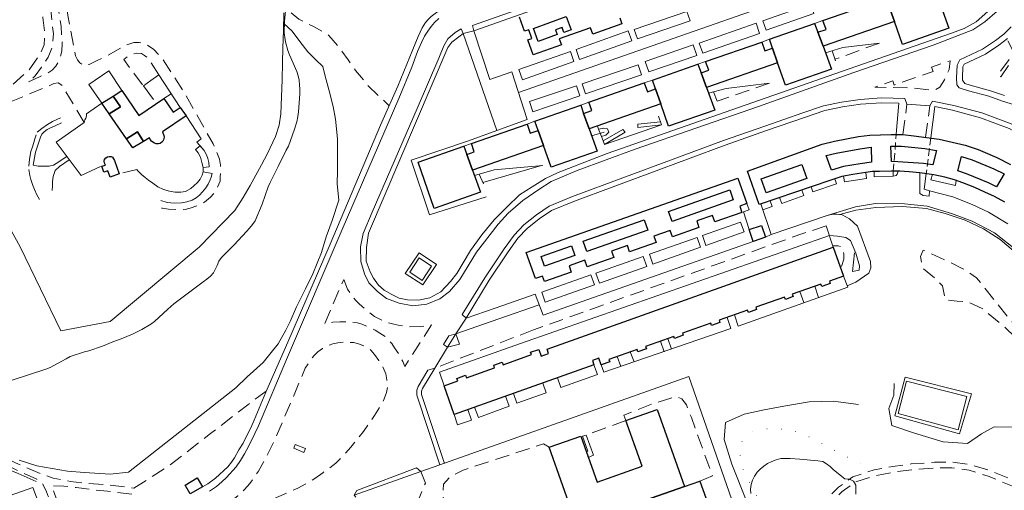
# Model space of a CAD drawing. Units: millimetres. Extents: x 2314851 to 2324851, y 4642005 to 4649005.
# Drawn here: x 2317630 to 2318067, y 4645711 to 4645920 of the extents above; entities that cross this region are included whole.
import ezdxf

# ---------------------------------------------------------------- set-up
doc = ezdxf.new("R2010")
doc.units = ezdxf.units.MM
for name, pattern in [('NASCOSTA', [9.525, 6.35, -3.175]), ('NASCOSTA2', [4.7625, 3.175, -1.5875]), ('PUNTEGGIATA', [6.35, 0, -6.35])]:
    doc.linetypes.add(name, pattern=pattern)
for name, color, linetype, lineweight in [('010101', 7, 'Continuous', 0), ('010202', 7, 'BARBE', 0), ('030301', 7, 'PUNTEGGIATA', 0), ('050111', 7, 'Continuous', 0), ('050201', 7, 'NASCOSTA', 0), ('050202', 7, 'NASCOSTA', 0), ('050204', 7, 'NASCOSTA', 0), ('050401', 7, 'Continuous', 0), ('050402', 7, 'NASCOSTA', 0), ('050407', 7, 'NASCOSTA', 0), ('050623', 7, 'NASCOSTA2', 0), ('060101 edifici', 7, 'Continuous', 30), ('060102', 7, 'Continuous', 0), ('060112', 7, 'Continuous', 0), ('060201 edifici', 7, 'Continuous', 30), ('060202 edifici', 7, 'Continuous', 30), ('060205 edifici', 7, 'Continuous', 30), ('060608', 7, 'Continuous', 0), ('060801', 7, 'Continuous', 0), ('060803', 7, 'Continuous', 0), ('060805', 7, 'Continuous', 0), ('060806', 7, 'Continuous', 0), ('060902', 7, 'Continuous', 0)]:
    doc.layers.add(name, color=color, linetype=linetype, lineweight=lineweight)
doc.linetypes.add('BARBE', pattern='A,0.3,[130,ltypeshp.shx,S=0.25,R=0,X=0,Y=0.25],0.3', length=0.6)

msp = doc.modelspace()

# ---------------------------------------------------------------- linework, layer by layer
at = {"layer": '010101', "flags": 128}
for points in [[(2317748.47, 4645927.07), (2317747.73, 4645919.04), (2317747.62, 4645913.95), (2317747.81, 4645911.95), (2317748.17, 4645909.98), (2317749.14, 4645906.16), (2317749.96, 4645904.28), (2317753.14, 4645896.9), (2317753.77, 4645894.97), (2317754.2, 4645893), (2317754.44, 4645890.98), (2317754.5, 4645888.98), (2317754.46, 4645886.95), (2317753.99, 4645878.91), (2317753.69, 4645876.91), (2317753.17, 4645874.52), (2317752.22, 4645871.3), (2317749.45, 4645863.77), (2317748.48, 4645861.99), (2317744.92, 4645854.8), (2317741.34, 4645847.61), (2317740.54, 4645845.66), (2317737.84, 4645838.07), (2317734.71, 4645830.65), (2317733.57, 4645828.98), (2317732.28, 4645827.43), (2317730.87, 4645825.96), (2317725.47, 4645820.04), (2317719.78, 4645814.41), (2317718.66, 4645812.73), (2317717.88, 4645810.84), (2317716.25, 4645807.59), (2317714.94, 4645806.07), (2317713.3, 4645804.75), (2317711.6, 4645803.57), (2317705.15, 4645798.76), (2317698.71, 4645793.92), (2317695.95, 4645791.53), (2317690.14, 4645786.01), (2317688.46, 4645784.84), (2317684.48, 4645782.48), (2317680.26, 4645780.36), (2317675.37, 4645778.32), (2317671.54, 4645777.02), (2317667.06, 4645775.16), (2317660.93, 4645773.09), (2317658.98, 4645772.57), (2317652.75, 4645770.46), (2317650.95, 4645769.45), (2317643.8, 4645765.68), (2317641.88, 4645764.93), (2317634.25, 4645762.45), (2317626.59, 4645759.93)], [(2317954.54, 4645709.76), (2317954.42, 4645711.77), (2317954.68, 4645713.78), (2317955.22, 4645715.73), (2317956.09, 4645717.55), (2317957.29, 4645719.2), (2317958.72, 4645720.66), (2317960.28, 4645721.92), (2317961.97, 4645723.05), (2317963.78, 4645723.95), (2317965.7, 4645724.66), (2317967.86, 4645725.27), (2317969.87, 4645725.38), (2317971.95, 4645725.34), (2317976.27, 4645724.95), (2317984.24, 4645724.27), (2317986.4, 4645723.93), (2317988.13, 4645722.91), (2317989.74, 4645721.72), (2317991.21, 4645720.36), (2317996.27, 4645716.3), (2317998.27, 4645716.15), (2318000.08, 4645715.27), (2318001.06, 4645713.52), (2318001.12, 4645711.52), (2318001.04, 4645709.5)]]:
    msp.add_lwpolyline(points, dxfattribs=at)
at = {"layer": '010202', "flags": 128}
for points in [[(2318094.87, 4645729.79), (2318089.05, 4645734.86), (2318079.88, 4645738.88), (2318070.46, 4645739.14), (2318062.37, 4645739.28), (2318056.77, 4645736.28), (2318050.61, 4645732.02), (2318039.8, 4645732.63), (2318027.14, 4645736.48), (2318017.08, 4645739.96), (2318015.69, 4645747.45), (2318017.91, 4645753.41), (2318018.11, 4645758.5)], [(2318002.26, 4645749.25), (2317991.06, 4645750.7), (2317980.39, 4645750.39), (2317969.13, 4645748.57), (2317960.43, 4645746.92), (2317951.56, 4645744.92), (2317943.34, 4645741.26), (2317942.72, 4645733.73), (2317946.12, 4645722.84), (2317952.71, 4645706.16), (2317966.08, 4645665.32), (2317971.02, 4645646.52), (2317972.66, 4645639.47), (2317970.57, 4645637.11), (2317958.72, 4645632.98), (2317937.73, 4645624.92), (2317913.52, 4645616.34)]]:
    msp.add_lwpolyline(points, dxfattribs=at)
at = {"layer": '030301', "flags": 128}
msp.add_lwpolyline([(2317975.56, 4645691.38), (2317968.91, 4645696.62), (2317962.32, 4645701.34), (2317955.72, 4645710.71), (2317951.13, 4645720.36), (2317949.36, 4645728.7), (2317950.42, 4645732.69), (2317955.7, 4645737.38), (2317964.35, 4645739.02), (2317976.65, 4645736.89), (2317989.37, 4645730.07), (2318008.65, 4645720.09)], dxfattribs=at)
at = {"layer": '050111', "flags": 128}
for points in [[(2318063.83, 4645923.59), (2318058.31, 4645918.82), (2318052.98, 4645915.38), (2318035.34, 4645908.48), (2318000.22, 4645896.39), (2317957.9, 4645881.4), (2317903.29, 4645862.37), (2317877.46, 4645853.02), (2317865.99, 4645848.04), (2317860.54, 4645844.52), (2317853.37, 4645839.66), (2317846.91, 4645834.13), (2317842.55, 4645829.25), (2317832.92, 4645816.77), (2317825.5, 4645804.63), (2317820.89, 4645799.28), (2317816.61, 4645796.13), (2317810.86, 4645793.7), (2317804.59, 4645792.96), (2317798.64, 4645794.14), (2317792.99, 4645796.23), (2317788.98, 4645799.38), (2317785.13, 4645803.15), (2317783.14, 4645807.2), (2317781.54, 4645812.61), (2317781.45, 4645819.16), (2317782.55, 4645825.06), (2317786.66, 4645834.51), (2317806.52, 4645880.52), (2317816.18, 4645902.83), (2317818.39, 4645908.23), (2317820.11, 4645911.4), (2317823.41, 4645914.09), (2317826.1, 4645915.83), (2317827.01, 4645913.64), (2317831.65, 4645914.91), (2317831.03, 4645917.23), (2318015.31, 4645982.18)], [(2317714.54, 4645710.89), (2317717.63, 4645712.93), (2317720, 4645714.91), (2317721.97, 4645716.96), (2317726.29, 4645721.59), (2317728.23, 4645724.4), (2317729.97, 4645727.39), (2317731.71, 4645730.67), (2317734.6, 4645736.39), (2317736.17, 4645739.77), (2317749.1, 4645770.27), (2317773.33, 4645826.84), (2317798.45, 4645884.93), (2317804.17, 4645898.84), (2317806.77, 4645905.73), (2317808.48, 4645909.64), (2317809.86, 4645912.49), (2317811.24, 4645914.77), (2317812.78, 4645916.86), (2317814.24, 4645918.59), (2317816.17, 4645920.32)], [(2318069.93, 4645916.63), (2318066.65, 4645913.42), (2318062.98, 4645910.66), (2318057.28, 4645906.82), (2318047.22, 4645902.08), (2318045.96, 4645899.62), (2318045.76, 4645894.09), (2318045.93, 4645890.96), (2318046.98, 4645889.61), (2318050.99, 4645888.28), (2318060.08, 4645885.86), (2318066.17, 4645883.76), (2318074.37, 4645881.13)], [(2318069.99, 4645873.66), (2318057.03, 4645878.48), (2318044.52, 4645881.82), (2318035.04, 4645883.74), (2318033.89, 4645881.67), (2318023.77, 4645882.31), (2318022.81, 4645884.89), (2318012.4, 4645885.13), (2318003, 4645884.5), (2317994.75, 4645883.33), (2317986.73, 4645881.59), (2317977.6, 4645878.51), (2317960.71, 4645872.68), (2317942.44, 4645866.29), (2317875.47, 4645841.41), (2317865.11, 4645837.16), (2317859.41, 4645833.32), (2317853.86, 4645828.92), (2317849.58, 4645824.37), (2317845.11, 4645818.21), (2317836.6, 4645805.46), (2317826.46, 4645789.1), (2317828.31, 4645787.5), (2317823.74, 4645780.55), (2317820.67, 4645779.7), (2317818.31, 4645775.89), (2317820.08, 4645774.63), (2317814.46, 4645765.41), (2317811.34, 4645764.45), (2317806.98, 4645757.27), (2317806.34, 4645755.56), (2317806.37, 4645753.32), (2317816.56, 4645722.45), (2317808.2, 4645719.49), (2317806.23, 4645721.14), (2317779.78, 4645711.09)], [(2318019.03, 4645869.03), (2318020.16, 4645882.78)], [(2318036.05, 4645881.29), (2318034.3, 4645867.39)], [(2318032.31, 4645851.59), (2318031.44, 4645844.75), (2318033.69, 4645843.99)]]:
    msp.add_lwpolyline(points, dxfattribs=at)
at = {"layer": '050201', "flags": 128}
for points in [[(2317570.69, 4646152.3), (2317573.56, 4646143.14), (2317582.69, 4646115.85), (2317590.71, 4646095.23), (2317599.61, 4646069.48), (2317616.14, 4646021.7), (2317623.13, 4646002.14), (2317627.87, 4645988.17), (2317631.79, 4645974.94), (2317636.13, 4645960.63), (2317638.62, 4645953.47), (2317641.15, 4645943.86), (2317642.71, 4645937.43), (2317643.75, 4645927.73), (2317644.34, 4645921.21), (2317645.22, 4645913.5), (2317644.83, 4645907.86), (2317642.96, 4645903.22), (2317640.02, 4645898.75), (2317637.2, 4645894.95), (2317634.24, 4645892.27)], [(2317574.03, 4646129.37), (2317579.12, 4646114.56), (2317587.15, 4646093.92), (2317596.02, 4646068.24), (2317612.55, 4646020.45), (2317619.54, 4646000.89), (2317624.25, 4645987.02), (2317628.15, 4645973.84), (2317632.51, 4645959.45), (2317634.98, 4645952.36), (2317637.47, 4645942.93), (2317638.96, 4645936.77), (2317639.97, 4645927.36), (2317640.56, 4645920.83), (2317641.4, 4645913.42), (2317641.08, 4645908.72), (2317639.58, 4645905), (2317636.91, 4645900.93), (2317634.37, 4645897.51), (2317624.5, 4645888.56), (2317619.5, 4645884.38), (2317606.39, 4645875.48), (2317600.45, 4645871.32), (2317585.66, 4645861.21), (2317580.53, 4645856.88), (2317572.35, 4645849.97), (2317569.71, 4645847.68), (2317562.03, 4645840.19), (2317557.77, 4645835.03), (2317554.94, 4645830.53), (2317552.2, 4645823.67), (2317550.55, 4645818.11), (2317549.35, 4645813.69), (2317547.71, 4645805.07), (2317547.6, 4645798.58), (2317548.38, 4645791.6), (2317550.45, 4645785.18), (2317553.61, 4645774.89), (2317556.08, 4645769.29), (2317558.93, 4645763.7), (2317560.1, 4645761.63), (2317561.06, 4645759.92)], [(2318129.71, 4645733.75), (2318128.01, 4645729.66), (2318126.34, 4645723.32), (2318124.91, 4645715.34), (2318124.19, 4645710.02), (2318122.96, 4645707.16), (2318120.5, 4645704.66), (2318117.33, 4645703.05), (2318113.17, 4645703.3), (2318102.71, 4645705.11), (2318094.09, 4645706.98), (2318086.36, 4645709.25), (2318078.26, 4645712.45), (2318070.12, 4645716), (2318060.67, 4645719.91), (2318051.91, 4645722.59), (2318043.84, 4645723.74), (2318035.9, 4645723.64), (2318025.7, 4645722.88), (2318017.41, 4645721.79), (2318009.16, 4645720.25), (2317999.7, 4645717.14), (2317993.42, 4645712.59), (2317985.43, 4645704.92), (2317979.96, 4645698.83), (2317977.13, 4645694.32), (2317975.28, 4645690.84), (2317975.88, 4645687.5), (2317980.59, 4645668.75), (2317984.69, 4645652.02), (2317986.23, 4645646), (2317986.98, 4645641.77), (2317987.34, 4645638.08), (2317987.31, 4645637.5)], [(2318080.76, 4645708.71), (2318077.28, 4645710.09), (2318069.12, 4645713.65), (2318059.8, 4645717.5), (2318051.35, 4645720.1), (2318043.67, 4645721.18), (2318036.01, 4645721.09), (2318025.96, 4645720.34), (2318017.81, 4645719.27), (2318009.79, 4645717.77), (2318000.88, 4645714.84), (2317995.06, 4645710.63), (2317987.26, 4645703.15), (2317982, 4645697.29), (2317979.34, 4645693.05), (2317977.95, 4645690.43), (2317978.38, 4645688.04), (2317983.06, 4645669.36), (2317987.16, 4645652.64), (2317988.73, 4645646.54), (2317989.51, 4645642.12), (2317989.89, 4645638.14), (2317989.87, 4645637.54)]]:
    msp.add_lwpolyline(points, dxfattribs=at)
at = {"layer": '050202', "flags": 128}
for points in [[(2317647.34, 4645690.14), (2317647.73, 4645692.21), (2317647.53, 4645696.58), (2317646.34, 4645700.11), (2317645.01, 4645703.45), (2317643.91, 4645706.32), (2317642.85, 4645708.89), (2317642.02, 4645711), (2317640.14, 4645714.58), (2317637.88, 4645716.09), (2317611.12, 4645728.57), (2317594.94, 4645736.7), (2317579.2, 4645746.14), (2317575.97, 4645748.05), (2317570.69, 4645751.07), (2317560.81, 4645757.05), (2317557.25, 4645759.73), (2317553.26, 4645763.57), (2317550.39, 4645767.09), (2317547.26, 4645771.54), (2317544.99, 4645776.02), (2317542.59, 4645781.32), (2317541.29, 4645784.95), (2317540.03, 4645789.59), (2317539.7, 4645794.09), (2317539.58, 4645798.3), (2317539.64, 4645801.75), (2317539.55, 4645808.52), (2317540.05, 4645814.57), (2317541.1, 4645819.34), (2317543.1, 4645828.38), (2317544.63, 4645833.98), (2317545.98, 4645840.66), (2317550.45, 4645865.93), (2317553.82, 4645885.48), (2317554.26, 4645897.3), (2317554.26, 4645901.46), (2317553.47, 4645910.11), (2317552.61, 4645916.14), (2317552.59, 4645921.95), (2317551.91, 4645933.32), (2317551.62, 4645939.7), (2317551.11, 4645944.62), (2317550.45, 4645951.45), (2317549.46, 4645957.91), (2317547.91, 4645965.15), (2317545.61, 4645974.38), (2317544.14, 4645980.95), (2317542.91, 4645986.2), (2317541.41, 4645994.98), (2317540.32, 4646001.72), (2317539.37, 4646006.83)], [(2318123.07, 4645767.49), (2318118.68, 4645768.32), (2318112.05, 4645767.75), (2318100.51, 4645764.44), (2318094.52, 4645763.9), (2318087.11, 4645765.91), (2318078.56, 4645772.45), (2318067.34, 4645783.33), (2318057.12, 4645791.86), (2318050.85, 4645794.66), (2318046.04, 4645795.09), (2318040.85, 4645795.64), (2318039.5, 4645801.81), (2318036.73, 4645804.8), (2318030.66, 4645809.68), (2318029.82, 4645814.91), (2318031.01, 4645817.61), (2318041.53, 4645812.95), (2318048.58, 4645809.42), (2318054.66, 4645805.39), (2318063.86, 4645793.88), (2318071.81, 4645784.11), (2318080.18, 4645774.73), (2318088.96, 4645769.6), (2318095.45, 4645767.48), (2318103.19, 4645767.95), (2318114.53, 4645770.98), (2318122.37, 4645773.56)], [(2317566.67, 4645757.62), (2317577.72, 4645750.09), (2317586.86, 4645745.2), (2317596.52, 4645739.73), (2317612.28, 4645731.38), (2317628.46, 4645723.4), (2317640.1, 4645718.32), (2317645.13, 4645716.57), (2317652.76, 4645715.16), (2317660.52, 4645714.29), (2317668.98, 4645713.61), (2317680.95, 4645712.23)], [(2317680.05, 4645709.55), (2317669.28, 4645710.79), (2317662.38, 4645711.48), (2317655.39, 4645712.46), (2317649.94, 4645713.08), (2317644.54, 4645713.19), (2317648.17, 4645703.05), (2317649.69, 4645698.86), (2317650.59, 4645695.44), (2317651.88, 4645691.59), (2317652.67, 4645689.73)]]:
    msp.add_lwpolyline(points, dxfattribs=at)
at = {"layer": '050204', "flags": 128}
for points in [[(2317714.67, 4645965.87), (2317717.65, 4645963.02), (2317722.94, 4645958.41), (2317728.54, 4645952.5), (2317738.71, 4645941.16), (2317742.89, 4645936.23), (2317746.89, 4645931.45), (2317748.15, 4645927.95), (2317748.48, 4645924.67), (2317754.14, 4645920.07), (2317760.83, 4645916.66), (2317765.63, 4645914.05), (2317767.35, 4645912.88), (2317772.1, 4645907.39), (2317775.9, 4645902.06), (2317779.28, 4645897.32), (2317784.69, 4645890.75), (2317790.01, 4645885.58), (2317794.17, 4645881.71)], [(2317680.95, 4645712.23), (2317695.74, 4645721.5), (2317714.89, 4645736.37), (2317731.46, 4645749.16), (2317739.66, 4645755.23)]]:
    msp.add_lwpolyline(points, dxfattribs=at)
at = {"layer": '050401', "flags": 128}
for points in [[(2318034.45, 4645982.79), (2318033.64, 4645985.93), (2318029.03, 4645985.71), (2318024.12, 4645984.82), (2318015.31, 4645982.18), (2317831.03, 4645917.23), (2317831.65, 4645914.91)], [(2318022.56, 4645981.7), (2318015.45, 4645979.68), (2317831.65, 4645914.91)], [(2317739.44, 4645754.73), (2317749.19, 4645776.83), (2317767.91, 4645820.39), (2317790.36, 4645873.07), (2317797.98, 4645890.36), (2317804.65, 4645906.65), (2317807.01, 4645912.36), (2317808.85, 4645916.25), (2317810.29, 4645918.54), (2317811.37, 4645919.96), (2317812.84, 4645921.29), (2317815.17, 4645922.94), (2317819.05, 4645924.59)], [(2318063.83, 4645923.59), (2318058.31, 4645918.82), (2318052.98, 4645915.38), (2318035.34, 4645908.48), (2318000.22, 4645896.39), (2317957.9, 4645881.4), (2317903.29, 4645862.37), (2317877.46, 4645853.02), (2317865.99, 4645848.04), (2317860.54, 4645844.52), (2317853.37, 4645839.66), (2317846.91, 4645834.13), (2317842.55, 4645829.25), (2317832.92, 4645816.77), (2317825.5, 4645804.63), (2317820.89, 4645799.28), (2317816.61, 4645796.13), (2317810.86, 4645793.7), (2317804.59, 4645792.96), (2317798.64, 4645794.14), (2317792.99, 4645796.23), (2317788.98, 4645799.38), (2317785.13, 4645803.15), (2317783.14, 4645807.2), (2317781.54, 4645812.61), (2317781.45, 4645819.16), (2317782.55, 4645825.06), (2317786.66, 4645834.51), (2317806.52, 4645880.52), (2317816.18, 4645902.83), (2317818.39, 4645908.23), (2317820.11, 4645911.4), (2317823.41, 4645914.09), (2317826.1, 4645915.83), (2317827.01, 4645913.64)], [(2318060.89, 4645924.57), (2318054.38, 4645918.87), (2318049.11, 4645915.95), (2318043.56, 4645913.87), (2317998.13, 4645898.07), (2317946.12, 4645879.91), (2317890.78, 4645860.54), (2317869.1, 4645852.05), (2317863.54, 4645849.45), (2317857.61, 4645845.75), (2317851.91, 4645842.14), (2317846.46, 4645836.94), (2317840.67, 4645831.06), (2317835.18, 4645824.41), (2317830.25, 4645817.5), (2317824.2, 4645807.26), (2317821.36, 4645803.76), (2317817, 4645799.17), (2317812.13, 4645796.48), (2317807.09, 4645795.51), (2317802.24, 4645795.7), (2317798.61, 4645796.34), (2317795.28, 4645797.98), (2317791.96, 4645799.91), (2317789.45, 4645802.21), (2317787.19, 4645805.19), (2317785.65, 4645808.11), (2317783.92, 4645812.84), (2317784.02, 4645818.86), (2317784.96, 4645825.2), (2317820.1, 4645907.47), (2317821.92, 4645909.91), (2317825.06, 4645912.29), (2317827.01, 4645913.64)], [(2317714.54, 4645710.89), (2317717.63, 4645712.93), (2317720, 4645714.91), (2317721.97, 4645716.96), (2317726.29, 4645721.59), (2317728.23, 4645724.4), (2317729.97, 4645727.39), (2317731.71, 4645730.67), (2317734.6, 4645736.39), (2317736.17, 4645739.77), (2317749.1, 4645770.27), (2317773.33, 4645826.84), (2317798.45, 4645884.93), (2317804.17, 4645898.84), (2317806.77, 4645905.73), (2317808.48, 4645909.64), (2317809.86, 4645912.49), (2317811.24, 4645914.77), (2317812.78, 4645916.86), (2317814.24, 4645918.59), (2317816.17, 4645920.32)], [(2318069.93, 4645916.63), (2318066.65, 4645913.42), (2318062.98, 4645910.66), (2318057.28, 4645906.82), (2318047.22, 4645902.08), (2318045.96, 4645899.62), (2318045.76, 4645894.09), (2318045.93, 4645890.96), (2318046.98, 4645889.61), (2318050.99, 4645888.28), (2318060.08, 4645885.86), (2318066.17, 4645883.76), (2318074.37, 4645881.13)], [(2318068.34, 4645911.46), (2318064.47, 4645908.55), (2318058.55, 4645904.57), (2318049.12, 4645900.12), (2318048.52, 4645898.95), (2318048.34, 4645894.11), (2318048.4, 4645892.97), (2318049.47, 4645891.51), (2318051.73, 4645890.76), (2318060.84, 4645888.34), (2318066.98, 4645886.21)], [(2317828.31, 4645787.5), (2317826.46, 4645789.1), (2317836.6, 4645805.46), (2317845.11, 4645818.21), (2317849.58, 4645824.37), (2317853.86, 4645828.92), (2317859.41, 4645833.32), (2317865.11, 4645837.16), (2317875.47, 4645841.41), (2317942.44, 4645866.29), (2317960.71, 4645872.68), (2317977.6, 4645878.51), (2317986.73, 4645881.59), (2317994.75, 4645883.33), (2318003, 4645884.5), (2318012.4, 4645885.13), (2318022.81, 4645884.89), (2318023.77, 4645882.31)], [(2317828.31, 4645787.5), (2317838.42, 4645804.3), (2317846.89, 4645816.98), (2317851.25, 4645822.99), (2317855.32, 4645827.32), (2317860.69, 4645831.57), (2317866.14, 4645835.24), (2317876.26, 4645839.4), (2317943.17, 4645864.25), (2317961.42, 4645870.64), (2317978.3, 4645876.46), (2317987.31, 4645879.5), (2317995.13, 4645881.2), (2318003.22, 4645882.34), (2318012.45, 4645882.96), (2318020.07, 4645882.78)], [(2318033.89, 4645881.67), (2318035.04, 4645883.74), (2318044.52, 4645881.82), (2318057.03, 4645878.48), (2318069.99, 4645873.66), (2318082.41, 4645866.55), (2318092.38, 4645860.39), (2318101.51, 4645853.05), (2318110.37, 4645844.22), (2318120.09, 4645832.81), (2318126.87, 4645822.91), (2318136.34, 4645803.77), (2318140.75, 4645790.16), (2318142.44, 4645783.5), (2318129.41, 4645780.11)], [(2318036.05, 4645881.29), (2318044.01, 4645879.68), (2318056.36, 4645876.39), (2318069.05, 4645871.66), (2318081.29, 4645864.66), (2318091.1, 4645858.59), (2318100.04, 4645851.41), (2318108.75, 4645842.72), (2318118.34, 4645831.47), (2318124.97, 4645821.8), (2318134.29, 4645802.94), (2318138.64, 4645789.55), (2318139.77, 4645785.08), (2318128.86, 4645782.24)], [(2318017.64, 4645850.42), (2318019.01, 4645850.71), (2318019.42, 4645851.3), (2318019.91, 4645852.72)], [(2318029.54, 4645851.96), (2318029.54, 4645846.77), (2318029.48, 4645844.29), (2318029.53, 4645842.8), (2318030.95, 4645841.96), (2318033.55, 4645841.59), (2318033.69, 4645843.99), (2318044.13, 4645841.34), (2318052.67, 4645837.86), (2318059.97, 4645834.52), (2318068.43, 4645829.32)], [(2318073.03, 4645817.1), (2318062.56, 4645825.32), (2318052.74, 4645830.48), (2318043.44, 4645833.98), (2318032.69, 4645837.11), (2318022.69, 4645838.19), (2318009.82, 4645838.36), (2318000.89, 4645836.93), (2317988.45, 4645833.05)], [(2317820.08, 4645774.63), (2317818.31, 4645775.89), (2317820.67, 4645779.7)], [(2317820.08, 4645774.63), (2317823.74, 4645780.55)], [(2317820.67, 4645779.7), (2317823.74, 4645780.55)], [(2317818.62, 4645723.13), (2317808.53, 4645753.68), (2317808.51, 4645755.18), (2317808.93, 4645756.32), (2317814.46, 4645765.41)], [(2317811.34, 4645764.45), (2317814.46, 4645765.41)], [(2317816.56, 4645722.45), (2317806.37, 4645753.32), (2317806.34, 4645755.56), (2317806.98, 4645757.27), (2317811.34, 4645764.45)], [(2317808.2, 4645719.49), (2317806.23, 4645721.14), (2317779.78, 4645711.09), (2317778.63, 4645709)]]:
    msp.add_lwpolyline(points, dxfattribs=at)
at = {"layer": '050402', "flags": 128}
for points in [[(2318035.34, 4645896.91), (2318034.7, 4645898.76), (2318042.86, 4645901.62), (2318042.46, 4645897.78), (2318040.43, 4645893.21), (2318038.27, 4645889.98), (2318035.71, 4645888.48), (2318025.31, 4645889.64), (2318015.25, 4645889.79), (2318009.52, 4645889.96), (2318017.56, 4645892.66), (2318018.12, 4645890.84), (2318035.34, 4645896.91)], [(2317774.01, 4645804.64), (2317775.69, 4645800.41), (2317777.76, 4645797.24), (2317779.29, 4645795.32), (2317780.67, 4645793.97), (2317782.16, 4645792.68), (2317784.19, 4645790.89), (2317787.62, 4645788.28), (2317790.36, 4645786.86), (2317793.18, 4645785.73), (2317795.67, 4645784.98), (2317798.19, 4645784.42), (2317800.75, 4645784.03), (2317802.77, 4645783.73), (2317807.97, 4645783.79), (2317810.31, 4645783.98), (2317812.96, 4645784.55), (2317801.04, 4645766.16), (2317800.16, 4645768.32), (2317798.48, 4645771.55), (2317796.58, 4645774.38), (2317795.36, 4645776.23), (2317792.46, 4645779.29), (2317790.06, 4645780.89), (2317787.92, 4645782.17), (2317785.48, 4645783.45), (2317782.45, 4645784.75), (2317780.06, 4645785.5), (2317775.25, 4645785.82), (2317772.3, 4645785.82), (2317769.12, 4645785.68), (2317765.51, 4645785.09), (2317774.01, 4645804.64)], [(2317661.83, 4645679.07), (2317662.14, 4645680.89), (2317711.34, 4645698.56), (2317714.97, 4645700.32), (2317719.71, 4645703.3), (2317723.62, 4645706.08), (2317727.07, 4645708.7), (2317730, 4645711.64), (2317732.33, 4645714.23), (2317736.24, 4645719.66), (2317743.37, 4645733.27), (2317756.96, 4645765.3), (2317758.93, 4645768.61), (2317760.85, 4645771), (2317762.45, 4645772.57), (2317764.59, 4645774.07), (2317766.64, 4645775.2), (2317769.13, 4645776.14), (2317771.34, 4645776.59), (2317774.23, 4645776.88), (2317778.49, 4645776.68), (2317780.98, 4645776.05), (2317783.89, 4645774.8), (2317785.97, 4645773.36), (2317787.7, 4645771.41), (2317789.59, 4645768.82), (2317791.2, 4645766.29), (2317792.62, 4645762.88), (2317793.12, 4645760.19), (2317793.4, 4645757.12), (2317792.92, 4645754.52), (2317791.94, 4645751.83), (2317790.76, 4645749.43), (2317787.69, 4645744.4), (2317782.71, 4645737.21), (2317779.66, 4645733.47), (2317777.12, 4645730.34), (2317773.74, 4645726.48), (2317770.52, 4645723.24), (2317764.77, 4645719.01), (2317761.21, 4645716.52), (2317757.21, 4645714.14), (2317753.57, 4645712.14), (2317750.29, 4645710.64), (2317741.3, 4645706.77), (2317736.25, 4645704.89), (2317725.93, 4645701.36), (2317711.86, 4645696.32), (2317674.47, 4645683.29), (2317661.83, 4645679.07)]]:
    msp.add_lwpolyline(points, close=True, dxfattribs=at)
at = {"layer": '050407', "flags": 128}
for points in [[(2317634.24, 4645892.27), (2317639.1, 4645894.5), (2317642.31, 4645895.9), (2317644.76, 4645897.45), (2317646.38, 4645899.24), (2317648.06, 4645902.33), (2317648.95, 4645905.84), (2317649.14, 4645909.23), (2317648.64, 4645916.93), (2317646.21, 4645931.95), (2317644.52, 4645945.3), (2317642.57, 4645958.86), (2317644.91, 4645962.51), (2317647.03, 4645962.52)], [(2317651.63, 4645942.96), (2317650.3, 4645938.33), (2317651.61, 4645921.75), (2317654.98, 4645903.86), (2317655.91, 4645902), (2317656.99, 4645900.63), (2317658.79, 4645899.68), (2317661.06, 4645900.03), (2317664.71, 4645901.66), (2317669.17, 4645903.93), (2317675.79, 4645907.59), (2317678.29, 4645908.86), (2317680.92, 4645909.66), (2317683.28, 4645909.7), (2317686.44, 4645908.84), (2317689.73, 4645906.55), (2317693.19, 4645903.11), (2317704.15, 4645886.11), (2317716.08, 4645864.77), (2317717.69, 4645861.13), (2317718.92, 4645858.07), (2317719.38, 4645855.27), (2317719.32, 4645852.38), (2317719.26, 4645849.98), (2317719.21, 4645848.31), (2317717.18, 4645843.75), (2317714.95, 4645841.12), (2317712.3, 4645838.99), (2317709.39, 4645837.45), (2317705.92, 4645836.23), (2317703.04, 4645835.61), (2317696.28, 4645835.86), (2317693.7, 4645836.25), (2317690.33, 4645836.84)], [(2318068.51, 4645910.46), (2318071.12, 4645905.35), (2318070.2, 4645903.8), (2318064.16, 4645895.48), (2318065.34, 4645894.5), (2318071.72, 4645903.61), (2318079.17, 4645912.93), (2318084.19, 4645920.93), (2318085.76, 4645920.72)], [(2318011.53, 4645909.46), (2317991.85, 4645902.27)], [(2317692.03, 4645895.36), (2317687.48, 4645902.43), (2317685.69, 4645904), (2317684.25, 4645904.79), (2317681.91, 4645904.91), (2317679.31, 4645904.2), (2317676.43, 4645902.16), (2317685.19, 4645890.45)], [(2317658.9, 4645874.29), (2317649.04, 4645890.77), (2317647.38, 4645891.81), (2317645.44, 4645891.5), (2317643.03, 4645890.36), (2317622.45, 4645881.89)], [(2317962.79, 4645891.7), (2317939.66, 4645883.67)], [(2318021.96, 4645868.97), (2318023.77, 4645882.31)], [(2318031.92, 4645867.68), (2318033.89, 4645881.67)], [(2317682.25, 4645853.36), (2317674.45, 4645851.55)], [(2317987.92, 4645828.38), (2317977.58, 4645825.05), (2317858.2, 4645782.33)], [(2317994.73, 4645810.36), (2317995.73, 4645813.67), (2317995.78, 4645815.91), (2317995.51, 4645817.84), (2317994.29, 4645819.2), (2317993.26, 4645819.58), (2317990.87, 4645819.64)], [(2317858.2, 4645782.33), (2317814.46, 4645765.41)], [(2317931.97, 4645715.34), (2317937.55, 4645717.57), (2317928.17, 4645743.45), (2317925.97, 4645749.07), (2317923.87, 4645751.73), (2317921.37, 4645752.79), (2317909.81, 4645749.17), (2317898.16, 4645744.46), (2317899.11, 4645742.18)], [(2317899.11, 4645742.18), (2317881.47, 4645735.72)], [(2317865.14, 4645730.3), (2317862.53, 4645731.81), (2317826.94, 4645720.16), (2317821.26, 4645717.32), (2317818.25, 4645713.98), (2317818, 4645708.34), (2317822.04, 4645695.54), (2317827.21, 4645681.75), (2317830.27, 4645680.35), (2317833.69, 4645680.8), (2317877.22, 4645696.12)], [(2317808.2, 4645719.49), (2317810.21, 4645714.39), (2317806.09, 4645704.55), (2317789.52, 4645698.75), (2317782.22, 4645704.88), (2317778.63, 4645709)]]:
    msp.add_lwpolyline(points, dxfattribs=at)
at = {"layer": '050623', "flags": 128}
for points in [[(2318017.7, 4645852.73), (2318019.03, 4645869.03)], [(2318034.3, 4645867.39), (2318032.31, 4645851.59)]]:
    msp.add_lwpolyline(points, dxfattribs=at)
at = {"layer": '060101 edifici', "flags": 128}
for points in [[(2318014.64, 4645929.22), (2318035.12, 4645936.38), (2318042.27, 4645916), (2318021.78, 4645908.88), (2318018.21, 4645919.03), (2318015.94, 4645925.52), (2318014.64, 4645929.22)], [(2317986.51, 4645919.4), (2318011.32, 4645928.07), (2318012.62, 4645924.35), (2318015.94, 4645925.52), (2318018.21, 4645919.03), (2317986.56, 4645908.02), (2317984.24, 4645914.23), (2317987.88, 4645915.5), (2317986.51, 4645919.4)], [(2317858.08, 4645915.88), (2317872.64, 4645921.22), (2317874.83, 4645915.26), (2317871.67, 4645914.1), (2317870.83, 4645916.39), (2317867.94, 4645915.33), (2317868.7, 4645913.26), (2317860.19, 4645910.14), (2317858.08, 4645915.88)], [(2317858.08, 4645915.88), (2317872.64, 4645921.22), (2317874.83, 4645915.26), (2317871.67, 4645914.1), (2317870.83, 4645916.39), (2317867.94, 4645915.33), (2317868.7, 4645913.26), (2317860.19, 4645910.14), (2317858.08, 4645915.88)], [(2317962.83, 4645911.13), (2317982.8, 4645918.1), (2317984.24, 4645914.23), (2317986.56, 4645908.02), (2317990.35, 4645897.88), (2317969.84, 4645890.74), (2317966.4, 4645900.74), (2317964.17, 4645907.24), (2317962.83, 4645911.13)], [(2317934.48, 4645901.28), (2317959.35, 4645909.91), (2317960.71, 4645906.03), (2317964.17, 4645907.24), (2317966.4, 4645900.74), (2317934.85, 4645889.76), (2317932.5, 4645896.21), (2317935.84, 4645897.38), (2317934.48, 4645901.28)], [(2317910.87, 4645893.04), (2317931.08, 4645900.09), (2317932.5, 4645896.21), (2317934.85, 4645889.76), (2317938.5, 4645879.77), (2317918.04, 4645872.65), (2317914.59, 4645882.46), (2317912.24, 4645889.16), (2317910.87, 4645893.04)], [(2317882.67, 4645883.19), (2317907.27, 4645891.79), (2317908.63, 4645887.89), (2317912.24, 4645889.16), (2317914.59, 4645882.46), (2317882.83, 4645871.39), (2317880.39, 4645878.28), (2317883.96, 4645879.52), (2317882.67, 4645883.19)], [(2317858.7, 4645874.77), (2317879.1, 4645881.94), (2317880.39, 4645878.28), (2317882.83, 4645871.39), (2317886.31, 4645861.55), (2317865.98, 4645854.46), (2317862.53, 4645864.09), (2317860.15, 4645870.73), (2317858.7, 4645874.77)], [(2317830.6, 4645864.9), (2317855.29, 4645873.57), (2317856.71, 4645869.53), (2317860.15, 4645870.73), (2317862.53, 4645864.09), (2317831.09, 4645853.13), (2317828.55, 4645860.01), (2317831.9, 4645861.18), (2317830.6, 4645864.9)], [(2317807, 4645856.61), (2317827.19, 4645863.7), (2317828.55, 4645860.01), (2317831.09, 4645853.13), (2317834.71, 4645843.3), (2317814.14, 4645836.13), (2317807, 4645856.61)], [(2318002.82, 4645862.63), (2318007.82, 4645863.32), (2318008.11, 4645856.72), (2318003, 4645855.88), (2317995.6, 4645854.68), (2317990.24, 4645853.18), (2317987.95, 4645859.58), (2317992.34, 4645860.67), (2318002.82, 4645862.63)], [(2318002.82, 4645862.63), (2318007.82, 4645863.32), (2318008.11, 4645856.72), (2318003, 4645855.88), (2317995.6, 4645854.68), (2317990.24, 4645853.18), (2317987.95, 4645859.58), (2317992.34, 4645860.67), (2318002.82, 4645862.63)], [(2318021.31, 4645863.81), (2318031.68, 4645862.76), (2318036.87, 4645861.8), (2318035.27, 4645855.46), (2318031.05, 4645856.08), (2318019.71, 4645856.75), (2318016.89, 4645856.95), (2318016.61, 4645863.71), (2318021.31, 4645863.81)], [(2318021.31, 4645863.81), (2318031.68, 4645862.76), (2318036.87, 4645861.8), (2318035.27, 4645855.46), (2318031.05, 4645856.08), (2318019.71, 4645856.75), (2318016.89, 4645856.95), (2318016.61, 4645863.71), (2318021.31, 4645863.81)], [(2318052.61, 4645857.64), (2318062.31, 4645853.65), (2318066.91, 4645851.43), (2318063.47, 4645845.8), (2318059.99, 4645847.44), (2318050.21, 4645851.53), (2318046.37, 4645852.76), (2318047.93, 4645859.18), (2318052.61, 4645857.64)], [(2318052.61, 4645857.64), (2318062.31, 4645853.65), (2318066.91, 4645851.43), (2318063.47, 4645845.8), (2318059.99, 4645847.44), (2318050.21, 4645851.53), (2318046.37, 4645852.76), (2318047.93, 4645859.18), (2318052.61, 4645857.64)], [(2317959.15, 4645849.3), (2317977.18, 4645855.68), (2317979.36, 4645849.5), (2317961.33, 4645843.13), (2317959.15, 4645849.3)], [(2317959.15, 4645849.3), (2317977.18, 4645855.68), (2317979.36, 4645849.5), (2317961.33, 4645843.13), (2317959.15, 4645849.3)], [(2317854.92, 4645816.57), (2317948.78, 4645849.59), (2317952.76, 4645838.28), (2317949.58, 4645837.16), (2317950.56, 4645834.38), (2317938.56, 4645830.16), (2317937.54, 4645833.07), (2317930.53, 4645830.6), (2317931.53, 4645827.77), (2317919.75, 4645823.61), (2317918.76, 4645826.41), (2317911.55, 4645823.86), (2317912.52, 4645821.12), (2317900.78, 4645816.96), (2317899.79, 4645819.78), (2317892.76, 4645817.29), (2317893.77, 4645814.43), (2317881.92, 4645810.25), (2317880.89, 4645813.16), (2317873.92, 4645810.69), (2317874.88, 4645807.98), (2317863.06, 4645803.79), (2317862.21, 4645806.2), (2317858.99, 4645805.06), (2317854.92, 4645816.57)], [(2317918.06, 4645834.81), (2317945.14, 4645844.45), (2317946.73, 4645839.96), (2317919.66, 4645830.33), (2317918.06, 4645834.81)], [(2317918.06, 4645834.81), (2317945.14, 4645844.45), (2317946.73, 4645839.96), (2317919.66, 4645830.33), (2317918.06, 4645834.81)], [(2317880.24, 4645821.63), (2317907.21, 4645831.09), (2317908.81, 4645826.54), (2317881.84, 4645817.09), (2317880.24, 4645821.63)], [(2317880.24, 4645821.63), (2317907.21, 4645831.09), (2317908.81, 4645826.54), (2317881.84, 4645817.09), (2317880.24, 4645821.63)], [(2317953.73, 4645826.78), (2317959.32, 4645828.66), (2317961.09, 4645823.41), (2317955.51, 4645821.53), (2317953.73, 4645826.78)], [(2317864.16, 4645773.76), (2317991.11, 4645818.92), (2317995.64, 4645806.19), (2317989.36, 4645803.95), (2317989.75, 4645802.83), (2317985.97, 4645801.5), (2317985.58, 4645802.61), (2317972.89, 4645798.12), (2317973.27, 4645797.05), (2317969.88, 4645795.85), (2317969.51, 4645796.89), (2317956.69, 4645792.38), (2317957.05, 4645791.36), (2317953.45, 4645790.09), (2317953.11, 4645791.07), (2317940.44, 4645786.58), (2317940.77, 4645785.63), (2317937.1, 4645784.33), (2317936.77, 4645785.27), (2317924.17, 4645780.83), (2317924.49, 4645779.92), (2317920.63, 4645778.56), (2317920.32, 4645779.42), (2317907.87, 4645775.03), (2317908.24, 4645773.97), (2317904.44, 4645772.63), (2317904.07, 4645773.66), (2317891.62, 4645769.25), (2317891.98, 4645768.23), (2317888.21, 4645766.89), (2317887.17, 4645769.83), (2317884.27, 4645768.8), (2317884.97, 4645766.82), (2317822.98, 4645744.86), (2317818.48, 4645757.58), (2317824.54, 4645759.72), (2317824.14, 4645760.84), (2317828.05, 4645762.22), (2317828.45, 4645761.1), (2317840.92, 4645765.54), (2317840.5, 4645766.72), (2317844.28, 4645768.07), (2317844.71, 4645766.86), (2317857.27, 4645771.34), (2317856.88, 4645772.41), (2317860.46, 4645773.69), (2317861.56, 4645770.61), (2317864.87, 4645771.79), (2317864.16, 4645773.76)], [(2317861.51, 4645814.83), (2317874.94, 4645819.54), (2317876.41, 4645815.34), (2317862.98, 4645810.63), (2317861.51, 4645814.83)], [(2317861.51, 4645814.83), (2317874.94, 4645819.54), (2317876.41, 4645815.34), (2317862.98, 4645810.63), (2317861.51, 4645814.83)], [(2317865.14, 4645730.3), (2317879.13, 4645735.25), (2317886.34, 4645714.84), (2317906.28, 4645721.89), (2317899.11, 4645742.18), (2317913.05, 4645747.1), (2317925.11, 4645712.93), (2317904.4, 4645705.66), (2317901.06, 4645704.49), (2317894.32, 4645702.12), (2317887.7, 4645699.8), (2317884.2, 4645698.57), (2317877.22, 4645696.12), (2317865.14, 4645730.3)], [(2317703.61, 4645713.55), (2317709.07, 4645716.68), (2317711.32, 4645712.73), (2317705.86, 4645709.61), (2317703.61, 4645713.55)], [(2317931.97, 4645715.34), (2317939.24, 4645694.75), (2317911.69, 4645685.02), (2317904.4, 4645705.66), (2317925.11, 4645712.93), (2317931.97, 4645715.34)]]:
    msp.add_lwpolyline(points, close=True, dxfattribs=at)
for points in [[(2317896.43, 4645920.67), (2317897.37, 4645918.01), (2317884.47, 4645913.45), (2317883.48, 4645916.27), (2317869.59, 4645911.36), (2317870.53, 4645908.7), (2317858, 4645904.27), (2317855.65, 4645910.9), (2317857.46, 4645911.54), (2317856.11, 4645915.38), (2317854.17, 4645914.69), (2317851.99, 4645920.89)], [(2318067.21, 4645838.87), (2318062.59, 4645841.51), (2318058.34, 4645843.36), (2318053.83, 4645845.42), (2318048.48, 4645847.57), (2318044.87, 4645848.89), (2318040.53, 4645850.02), (2318035.7, 4645851.04), (2318029.54, 4645851.96), (2318024.75, 4645852.4), (2318020.55, 4645852.71), (2318016.93, 4645852.73), (2318011.56, 4645852.59), (2318008.5, 4645852.57), (2318005.45, 4645852.09), (2317999.74, 4645851.13), (2317994.85, 4645850.28), (2317989.51, 4645848.49), (2317958.24, 4645837.91), (2317953.07, 4645852.66), (2317986.18, 4645864.63), (2317991.69, 4645866), (2318002.28, 4645868.08), (2318007.37, 4645868.61), (2318016.76, 4645868.93), (2318021.96, 4645868.97), (2318026.77, 4645868.36), (2318038.04, 4645866.86), (2318049.6, 4645864.18), (2318055.28, 4645862.32), (2318063.61, 4645858.79), (2318069.72, 4645855.63)]]:
    msp.add_lwpolyline(points, dxfattribs=at)
at = {"layer": '060102', "flags": 128}
for points in [[(2317914.91, 4645873.2), (2317904.38, 4645872.07), (2317904.37, 4645873.52), (2317914.46, 4645874.55), (2317914.91, 4645873.2)], [(2317888.27, 4645868.04), (2317887.04, 4645871.23), (2317889.27, 4645871.77), (2317890.98, 4645871.45), (2317891.51, 4645869.97), (2317890.28, 4645868.7), (2317888.27, 4645868.04)], [(2317897.74, 4645871.15), (2317898.79, 4645869.93), (2317889.65, 4645864.48), (2317889.04, 4645866.06), (2317897.74, 4645871.15)], [(2317881.47, 4645735.72), (2317884.71, 4645726.75), (2317882.46, 4645725.82), (2317881.58, 4645728.33), (2317882.21, 4645728.55), (2317879.89, 4645735.15), (2317881.47, 4645735.72)]]:
    msp.add_lwpolyline(points, close=True, dxfattribs=at)
at = {"layer": '060112', "flags": 128}
msp.add_lwpolyline([(2317710.32, 4645863.92), (2317712.12, 4645861.87), (2317713.19, 4645859.93), (2317713.8, 4645858.27), (2317714.24, 4645856.55), (2317714.26, 4645854.6), (2317711.7, 4645854.26), (2317711.13, 4645856.59), (2317710.53, 4645858.84), (2317709.5, 4645860.77), (2317708.2, 4645862.34), (2317710.32, 4645863.92)], close=True, dxfattribs=at)
at = {"layer": '060201 edifici', "flags": 128}
for points in [[(2317675.66, 4645888.39), (2317683.09, 4645877.29), (2317694.22, 4645884.86), (2317698.4, 4645878.89), (2317701.51, 4645880.96), (2317704.08, 4645877.22), (2317693.65, 4645870.04), (2317694.26, 4645868.5), (2317694.4, 4645867.69), (2317694.1, 4645866.59), (2317693.71, 4645865.97), (2317693.26, 4645865.49), (2317692.58, 4645864.99), (2317691.81, 4645864.78), (2317690.83, 4645864.77), (2317690.07, 4645865.08), (2317689.41, 4645865.47), (2317688.76, 4645866.02), (2317688.19, 4645866.72), (2317687.8, 4645867.5), (2317685.14, 4645865.89), (2317682.51, 4645870.06), (2317677.7, 4645867.03), (2317670.02, 4645878.06), (2317675.02, 4645881.14), (2317671.81, 4645885.98), (2317675.66, 4645888.39)], [(2317677.7, 4645867.03), (2317682.51, 4645870.06), (2317685.14, 4645865.89), (2317680.47, 4645863.05), (2317677.7, 4645867.03)]]:
    msp.add_lwpolyline(points, close=True, dxfattribs=at)
at = {"layer": '060202 edifici', "flags": 128}
msp.add_lwpolyline([(2317669.95, 4645859.21), (2317670.82, 4645859.18), (2317671.42, 4645858.83), (2317671.95, 4645858.1), (2317672.38, 4645857.41), (2317674.45, 4645851.55), (2317670.38, 4645849.99), (2317669.35, 4645852.86), (2317667.66, 4645852.24), (2317666.77, 4645854.86), (2317668.36, 4645855.41), (2317667.9, 4645856.25), (2317667.83, 4645857.14), (2317667.97, 4645857.92), (2317668.44, 4645858.52), (2317669.22, 4645859.03), (2317669.95, 4645859.21)], close=True, dxfattribs=at)
at = {"layer": '060205 edifici', "flags": 128}
msp.add_lwpolyline([(2317666.68, 4645882.86), (2317671.81, 4645885.98), (2317675.02, 4645881.14), (2317670.02, 4645878.06), (2317666.68, 4645882.86)], close=True, dxfattribs=at)
at = {"layer": '060608', "flags": 128}
msp.add_lwpolyline([(2318019.93, 4645745.23), (2318023.59, 4645759.62), (2318050.29, 4645752.75), (2318046.5, 4645738.08), (2318019.93, 4645745.23)], close=True, dxfattribs=at)
at = {"layer": '060801', "flags": 128}
for points in [[(2317851.49, 4645887.55), (2318035.19, 4645951.82)], [(2317982.8, 4645918.1), (2317986.51, 4645919.4)], [(2317959.35, 4645909.91), (2317962.83, 4645911.13)], [(2317931.08, 4645900.09), (2317934.48, 4645901.28)], [(2317666.68, 4645882.86), (2317660.92, 4645891.13), (2317669.78, 4645897.19), (2317675.66, 4645888.39)], [(2317689.66, 4645884.42), (2317685.19, 4645890.45), (2317688.46, 4645892.8)], [(2317907.27, 4645891.79), (2317910.87, 4645893.04)], [(2317879.1, 4645881.94), (2317882.67, 4645883.19)], [(2317658.9, 4645874.29), (2317659.12, 4645875.4), (2317659.56, 4645876.13), (2317659.94, 4645877.23), (2317659.95, 4645878.13), (2317666.68, 4645882.86)], [(2317855.29, 4645873.57), (2317858.7, 4645874.77)], [(2317829.28, 4645866.12), (2317841.82, 4645870.77)], [(2317837.21, 4645841.36), (2317812.02, 4645833.3), (2317803.91, 4645857.57), (2317829.28, 4645866.12)], [(2317827.19, 4645863.7), (2317830.6, 4645864.9)], [(2317711.67, 4645852.45), (2317715.71, 4645851.66), (2317715.17, 4645849.98), (2317714.81, 4645848.83), (2317713.9, 4645846.98), (2317712.83, 4645845.26), (2317711.39, 4645843.59), (2317710.02, 4645842.11), (2317708.56, 4645840.89), (2317706.73, 4645839.82), (2317704.47, 4645839.09), (2317702, 4645838.66), (2317698.98, 4645838.5), (2317695.75, 4645838.84), (2317692.9, 4645839.74)], [(2317861.77, 4645855.13), (2317835.74, 4645847.62)], [(2318017.7, 4645852.73), (2318017.64, 4645850.42), (2318009.21, 4645850.14), (2318009.23, 4645852.58)], [(2317991.81, 4645849.26), (2317992.54, 4645847.01), (2317982.05, 4645843.45), (2317981.29, 4645845.7)], [(2318005.45, 4645852.09), (2318005.85, 4645849.48), (2317996.06, 4645847.95), (2317995.67, 4645850.42)], [(2318045.57, 4645848.64), (2318045.25, 4645846.25), (2318034.37, 4645848.86), (2318035.06, 4645851.14)], [(2317977.17, 4645844.31), (2317978.05, 4645841.83), (2317968.26, 4645838.32), (2317967.3, 4645840.98)], [(2317963.16, 4645839.57), (2317964.01, 4645836.98), (2317959.79, 4645835.59)], [(2318109.57, 4645774.03), (2318096.82, 4645770.75), (2318093.2, 4645782.26), (2318088.7, 4645794.07), (2318080.88, 4645806.4), (2318073, 4645815.74), (2318065.02, 4645822.32), (2318057.69, 4645827.07), (2318049.53, 4645830.93), (2318040.66, 4645833.86), (2318032.38, 4645836.09), (2318021.85, 4645837.02), (2318009.94, 4645836.62), (2318001.09, 4645835.46), (2317994.06, 4645833.46)], [(2317988.45, 4645833.05), (2317963.61, 4645824.56)], [(2317852.32, 4645776.32), (2317989.34, 4645824.16)], [(2317995.64, 4645806.19), (2317997.51, 4645801.28), (2317948.88, 4645784.04), (2317947.26, 4645789)], [(2317982.87, 4645801.65), (2317984.46, 4645796.68)], [(2317978.04, 4645794.41), (2317976.31, 4645799.33)], [(2317828.31, 4645787.5), (2317841.22, 4645791.98)], [(2317842.8, 4645787.2), (2317823.74, 4645780.55)], [(2317943.99, 4645787.84), (2317945.63, 4645782.98), (2317889.32, 4645763.61), (2317888.21, 4645766.89)], [(2317820.08, 4645774.63), (2317825.4, 4645775.93), (2317823.74, 4645780.55)], [(2317919.34, 4645773.73), (2317917.73, 4645778.51)], [(2317852.32, 4645776.32), (2317816.53, 4645763.64), (2317818.48, 4645757.58)], [(2317914.51, 4645777.38), (2317916.16, 4645772.66)], [(2317895.2, 4645770.52), (2317896.87, 4645766.16)], [(2317901.04, 4645772.58), (2317902.86, 4645768.18)], [(2317884.97, 4645766.82), (2317886.48, 4645762.62), (2317870.33, 4645756.81), (2317868.78, 4645761.08)], [(2317816.66, 4645586.26), (2317831.13, 4645591.2), (2317845.89, 4645607.41), (2317863.55, 4645613.14), (2317874.95, 4645606.79), (2317969.45, 4645640.01), (2317927.07, 4645761.63), (2317816.56, 4645722.45)], [(2317862.23, 4645758.76), (2317863.76, 4645754.41), (2317850.71, 4645749.91), (2317849.25, 4645754.16)], [(2317845.66, 4645752.89), (2317847.29, 4645748.58), (2317833.76, 4645743.46), (2317832.02, 4645748.06)], [(2317829.06, 4645747.01), (2317830.68, 4645742.38), (2317824.52, 4645740.23), (2317822.98, 4645744.86)], [(2317808.2, 4645719.49), (2317778.63, 4645709)]]:
    msp.add_lwpolyline(points, dxfattribs=at)
at = {"layer": '060803', "flags": 128}
for points in [[(2317604.66, 4645865.75), (2317630.48, 4645819.16), (2317648.51, 4645781.9), (2317670.42, 4645786.09), (2317709.83, 4645819.02), (2317725.73, 4645835.3), (2317729.33, 4645840.97), (2317732.5, 4645846.28), (2317737.54, 4645855.47), (2317740.12, 4645860.44), (2317743.79, 4645868.09), (2317745.31, 4645873.13), (2317746.1, 4645878.09), (2317746.7, 4645893.16), (2317746.82, 4645900.85), (2317747.02, 4645907.25), (2317747.3, 4645915.09), (2317747.48, 4645922.86)], [(2317747.37, 4645918.15), (2317751.06, 4645914.77), (2317754.5, 4645910.18), (2317758.05, 4645905.61), (2317761.55, 4645902.21), (2317764.75, 4645899.07), (2317765.81, 4645894.79), (2317767.55, 4645888.25), (2317769.35, 4645881.4), (2317770.32, 4645875.68), (2317771.26, 4645866.98), (2317771.25, 4645860.68), (2317771.22, 4645852.81), (2317771.15, 4645847.09), (2317771.86, 4645839.75), (2317768.81, 4645830.8), (2317766.27, 4645823.56), (2317764.17, 4645816.68), (2317760.31, 4645807.17), (2317757.04, 4645800.51), (2317753.08, 4645792.51), (2317750.28, 4645786.11), (2317748.25, 4645782.13), (2317744.97, 4645776.2), (2317741.21, 4645771.61), (2317738.22, 4645767.85), (2317731.21, 4645761.46), (2317726.21, 4645756.69), (2317678.55, 4645719.29)], [(2317711.32, 4645712.73), (2317713.76, 4645714.11), (2317717.2, 4645716.61), (2317722.59, 4645721.69), (2317724.29, 4645723.62), (2317725.61, 4645725.68), (2317727.54, 4645729.2), (2317729.37, 4645732.11), (2317731.24, 4645735.77), (2317732.77, 4645738.88), (2317734.21, 4645742.3), (2317739.44, 4645754.73)], [(2317678.55, 4645719.29), (2317670.36, 4645718.4), (2317658.97, 4645719.09), (2317651.57, 4645719.71), (2317637.91, 4645722.09), (2317630.09, 4645724.64)]]:
    msp.add_lwpolyline(points, dxfattribs=at)
for points in [[(2317801.31, 4645807.39), (2317807.42, 4645816.55), (2317815.15, 4645811.38), (2317809.04, 4645802.23), (2317801.31, 4645807.39)], [(2318018.34, 4645744.18), (2318022.94, 4645761.36), (2318052.32, 4645753.98), (2318047.02, 4645736.18), (2318018.34, 4645744.18)]]:
    msp.add_lwpolyline(points, close=True, dxfattribs=at)
at = {"layer": '060805', "flags": 128}
for points in [[(2317638.08, 4645869.97), (2317640.14, 4645871.66), (2317642.6, 4645873.39), (2317644.85, 4645874.75), (2317648.37, 4645876.36)], [(2317658.9, 4645874.29), (2317646.46, 4645865.49), (2317657.59, 4645850.73), (2317666.16, 4645854.77)], [(2317648.84, 4645874.13), (2317646.04, 4645872.73), (2317643.96, 4645871.82), (2317642.46, 4645871.08), (2317641.08, 4645870.14), (2317640.08, 4645869.04), (2317639.48, 4645867.69), (2317637.36, 4645861.05), (2317636.24, 4645855.32), (2317638.45, 4645854.95), (2317640.96, 4645854.87), (2317643.34, 4645854.93), (2317645.29, 4645855.36), (2317646.54, 4645856.07), (2317651.18, 4645859.23)], [(2317634.33, 4645854.86), (2317634.65, 4645858.06), (2317635.31, 4645861.34), (2317635.98, 4645863.4), (2317636.57, 4645865.44), (2317637.07, 4645866.95), (2317637.65, 4645868.71)], [(2317652.28, 4645857.77), (2317647.88, 4645854.79), (2317646.05, 4645853.02), (2317645.17, 4645850.35), (2317644.83, 4645848.13), (2317644.78, 4645846.13), (2317644.71, 4645844.18)], [(2317639.13, 4645840.07), (2317637.94, 4645842.19), (2317636.87, 4645844.48), (2317635.96, 4645846.73), (2317635.24, 4645849.04), (2317634.77, 4645850.82), (2317634.31, 4645853.37)]]:
    msp.add_lwpolyline(points, dxfattribs=at)
at = {"layer": '060806', "flags": 128}
for points in [[(2317959.9, 4645919.28), (2317981.02, 4645926.63), (2317982.44, 4645922.57), (2317961.31, 4645915.22), (2317959.9, 4645919.28)], [(2317926.16, 4645923.45), (2317902.86, 4645915.42), (2317904.27, 4645911.34), (2317927.57, 4645919.38), (2317926.16, 4645923.45)], [(2317956.84, 4645918.21), (2317931.67, 4645909.47), (2317933.24, 4645904.96), (2317958.41, 4645913.69), (2317956.84, 4645918.21)], [(2317900.16, 4645914.81), (2317877, 4645906.61), (2317878.55, 4645902.23), (2317901.71, 4645910.43), (2317900.16, 4645914.81)], [(2317874.5, 4645905.73), (2317851.61, 4645897.73), (2317853.21, 4645893.21), (2317876.07, 4645901.3), (2317874.5, 4645905.73)], [(2317928.92, 4645908.68), (2317907.72, 4645901.32), (2317909.34, 4645896.66), (2317930.54, 4645904.02), (2317928.92, 4645908.68)], [(2317881.28, 4645886.9), (2317906.03, 4645895.43), (2317904.51, 4645899.85), (2317879.75, 4645891.34), (2317881.28, 4645886.9)], [(2317877.2, 4645890.54), (2317856.34, 4645883.54), (2317857.86, 4645879.02), (2317878.71, 4645886.02), (2317877.2, 4645890.54)], [(2317933.08, 4645824.13), (2317949.99, 4645830.11), (2317951.54, 4645825.75), (2317934.62, 4645819.76), (2317933.08, 4645824.13)], [(2317909.58, 4645815.84), (2317930.71, 4645823.32), (2317932.27, 4645818.93), (2317911.13, 4645811.45), (2317909.58, 4645815.84)], [(2317803.31, 4645807.88), (2317807.52, 4645814.23), (2317812.98, 4645810.61), (2317808.77, 4645804.26), (2317803.31, 4645807.88)], [(2317885.85, 4645807.49), (2317906.79, 4645814.92), (2317908.37, 4645810.47), (2317887.42, 4645803.05), (2317885.85, 4645807.49)], [(2317883.61, 4645806.69), (2317861.79, 4645798.97), (2317863.36, 4645794.54), (2317885.18, 4645802.26), (2317883.61, 4645806.69)]]:
    msp.add_lwpolyline(points, close=True, dxfattribs=at)
for points in [[(2317827.01, 4645913.64), (2317841.82, 4645870.77), (2317855.4, 4645875.63), (2317848.5, 4645896.64), (2317838.73, 4645893.31), (2317831.65, 4645914.91)], [(2318011.53, 4645909.46), (2317995.28, 4645907.43), (2317987.66, 4645905.08)], [(2317992.09, 4645901.58), (2317990.54, 4645905.97)], [(2317688.46, 4645892.8), (2317692.03, 4645895.36), (2317701.51, 4645880.95)], [(2317962.79, 4645891.7), (2317943.57, 4645889.37), (2317935.78, 4645887.21)], [(2317939.66, 4645883.67), (2317937.98, 4645887.82)], [(2317697.52, 4645887.02), (2317694.22, 4645884.86)], [(2317704.08, 4645877.23), (2317710.72, 4645866.96), (2317708.86, 4645865.57), (2317712.12, 4645861.87), (2317713.19, 4645859.93), (2317713.8, 4645858.27), (2317714.24, 4645856.55), (2317714.26, 4645854.6)], [(2317888.27, 4645868.04), (2317889.65, 4645864.48), (2317914.91, 4645873.2), (2317913.63, 4645877.08)], [(2317904.37, 4645873.52), (2317914.46, 4645874.55)], [(2317889.43, 4645870), (2317883.93, 4645868.28)], [(2317886.48, 4645872.68), (2317887.04, 4645871.23), (2317889.27, 4645871.77), (2317890.98, 4645871.45), (2317891.51, 4645869.97), (2317890.28, 4645868.7), (2317888.27, 4645868.04)], [(2317889.04, 4645866.06), (2317897.74, 4645871.15)], [(2317708.2, 4645862.34), (2317709.5, 4645860.77), (2317710.53, 4645858.84), (2317711.13, 4645856.59), (2317711.7, 4645854.26), (2317711.67, 4645852.45), (2317711.22, 4645850.84), (2317710.26, 4645849.18), (2317709.1, 4645847.71), (2317707.54, 4645846.14), (2317706.23, 4645845.05), (2317703.9, 4645843.73), (2317701.73, 4645843.33), (2317699.25, 4645843.36), (2317696.77, 4645843.75), (2317694.06, 4645844.57), (2317691.55, 4645845.77), (2317689.29, 4645847.29), (2317687.46, 4645848.63), (2317685.94, 4645849.86), (2317684.27, 4645851.23), (2317683.25, 4645852.25), (2317682.49, 4645853.04), (2317682.25, 4645853.36)], [(2317862.31, 4645855.17), (2317840.66, 4645853.23), (2317831.95, 4645850.8)], [(2317835.99, 4645847.05), (2317834.06, 4645851.39)], [(2317952.76, 4645838.28), (2317953.76, 4645835.5), (2317951.26, 4645834.64), (2317953.73, 4645826.77)], [(2317961.09, 4645823.41), (2317963.61, 4645824.56), (2317958.91, 4645838.14)], [(2317997.27, 4645801.9), (2318001.08, 4645803.41), (2318006.9, 4645807.45), (2318007.8, 4645809.84), (2318007.54, 4645812.57), (2318001.77, 4645828.34), (2317998.32, 4645831.59), (2317994.99, 4645833.34), (2317992.67, 4645833.64), (2317990.95, 4645833.6), (2317988.45, 4645833.05)], [(2317987.92, 4645828.38), (2317991.11, 4645818.92)], [(2318000.47, 4645816.42), (2317999.57, 4645808.26), (2318002.51, 4645808.84), (2318002.71, 4645810.71), (2318001.12, 4645816.36), (2317998.76, 4645821.95), (2317996.66, 4645823.29), (2317992.95, 4645823.85), (2317989.34, 4645824.16)], [(2317955.51, 4645821.53), (2317862.42, 4645788.84), (2317858.94, 4645798.14)], [(2317858.94, 4645798.14), (2317841.22, 4645791.98)], [(2317637.63, 4645715.07), (2317629.64, 4645718.72), (2317614.14, 4645724.98), (2317602.1, 4645730.12), (2317588.16, 4645736.29), (2317569.19, 4645744.92), (2317550.23, 4645752.22), (2317535.17, 4645746.89), (2317519.36, 4645793.47)], [(2317842.8, 4645787.2), (2317860.69, 4645793.45)], [(2317681.76, 4645700.05), (2317652.67, 4645689.73), (2317647.34, 4645690.14), (2317646.03, 4645690.96), (2317641.57, 4645702.89), (2317639.93, 4645702.31), (2317636.15, 4645712.43), (2317498.87, 4645664.11)]]:
    msp.add_lwpolyline(points, dxfattribs=at)
at = {"layer": '060902', "flags": 128}
msp.add_lwpolyline([(2317756.99, 4645729.69), (2317756.31, 4645728.04), (2317751.8, 4645729.91), (2317752.49, 4645731.56), (2317756.99, 4645729.69)], close=True, dxfattribs=at)

doc.saveas('drawing.dxf')
